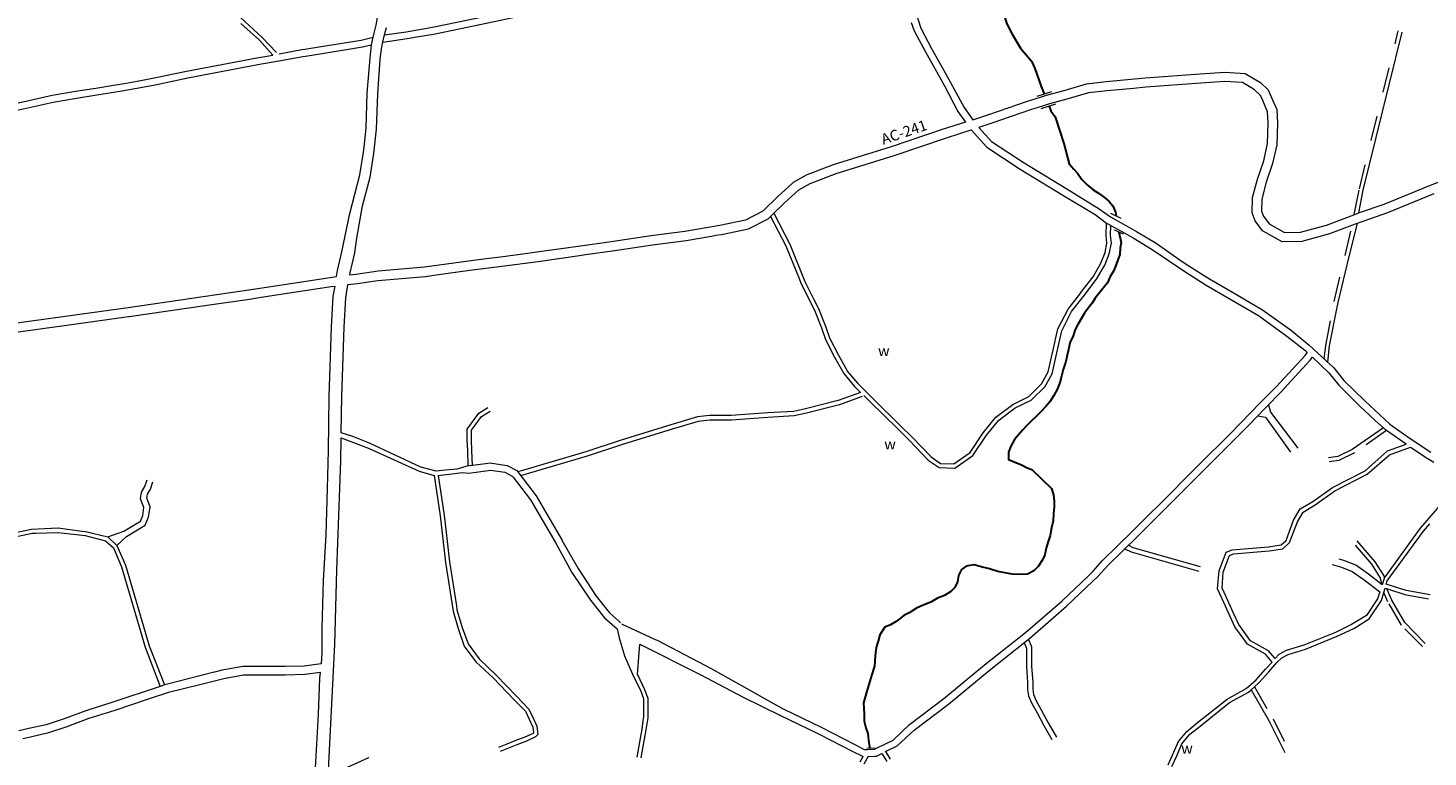
# Model space of a CAD drawing. Units: millimetres. Extents: x 535867 to 552945, y 4731069 to 4742678.
# Drawn here: x 546249 to 547238, y 4735015 to 4735530 of the extents above; entities that cross this region are included whole.
import ezdxf
from ezdxf.enums import TextEntityAlignment as Align

# ---------------------------------------------------------------- set-up
doc = ezdxf.new("R2010")
doc.units = ezdxf.units.MM
doc.linetypes.add('DGN2', pattern=[35.210408, 17.605204, -17.605204])
doc.layers.add('Todo_GRIS', color=8, linetype='Continuous')
doc.styles.get("Standard").update_dxf_attribs({"font": 'ARIAL.TTF'})

msp = doc.modelspace()

# ---------------------------------------------------------------- linework, layer by layer
at = {"layer": 'Todo_GRIS', "linetype": 'Continuous', "lineweight": 30}
for points in [[(546921.07, 4735744), (546919.4, 4735738.8), (546911.4, 4735697.6), (546907.6, 4735679.8), (546906.4, 4735670.8), (546903.8, 4735659.4), (546905.4, 4735638.8), (546907.6, 4735619.2), (546919.2, 4735594.8), (546931.6, 4735559.4), (546939, 4735537.4), (546940.4, 4735533), (546944.4, 4735525.8), (546950.2, 4735515.8), (546958.4, 4735506.2), (546958.4, 4735505.8), (546960.2, 4735501.4), (546961.8, 4735497.4), (546964.8, 4735488.8), (546966.4, 4735484.8), (546966.93, 4735483.53)], [(546970.33, 4735474.87), (546971.6, 4735471.6), (546974.6, 4735467.4), (546980.8, 4735448.4), (546984.6, 4735434), (546987.8, 4735430.4), (546990.4, 4735427.4), (546993.6, 4735423), (546997, 4735419.6), (546998.6, 4735418.2), (547001.4, 4735415.8), (547005.2, 4735413.4), (547009.6, 4735410.2), (547012.8, 4735407.4), (547015.4, 4735404.4), (547017.2, 4735400), (547017.73, 4735397.2)], [(547019.73, 4735385.87), (547021.2, 4735378.4), (547020.6, 4735374.4), (547020.4, 4735370), (547019, 4735366.2), (547017.6, 4735362.2), (547015.8, 4735358.2), (547013.6, 4735354.4), (547011.6, 4735350), (547008.6, 4735346.2), (547005.8, 4735342.8), (547003, 4735339.2), (547000.8, 4735335.6), (546998, 4735332), (546995.4, 4735328.6), (546993, 4735324.6), (546990.8, 4735320.6), (546988.8, 4735317), (546987.2, 4735311.8), (546985.2, 4735308.2), (546984.2, 4735302.8), (546983.2, 4735298.8), (546982.2, 4735294.4), (546980.4, 4735288.8), (546979.2, 4735284), (546978, 4735279.6), (546976.2, 4735275), (546973.8, 4735270.4), (546970.8, 4735265.8), (546968, 4735262.6), (546964.6, 4735258.8), (546961.2, 4735255.6), (546957.8, 4735252.2), (546954.6, 4735249.2), (546951.8, 4735246.2), (546948.8, 4735242.6), (546946, 4735239.2), (546943.4, 4735234.6), (546941.8, 4735230.4), (546941.8, 4735226.8), (546941.8, 4735225.2), (546945.8, 4735223.4), (546950.8, 4735221.4), (546954.8, 4735219.2), (546958.2, 4735218), (546972, 4735204.6), (546973.6, 4735200.2), (546974, 4735195.8), (546974, 4735191.8), (546973.4, 4735187), (546973.2, 4735181.8), (546972, 4735176.8), (546971.2, 4735171.4), (546969.4, 4735166.6), (546968.4, 4735162.4), (546967.4, 4735157.8), (546965.8, 4735154.2), (546962.6, 4735149.6), (546959.6, 4735146.4), (546955.2, 4735144.2), (546949.6, 4735143.8), (546944.4, 4735144), (546938, 4735145.2), (546934.2, 4735146), (546928.2, 4735147.8), (546922.4, 4735149.2), (546917.4, 4735150.6), (546911.8, 4735149.8), (546908.6, 4735147.4), (546906.4, 4735143.2), (546905.6, 4735138.8), (546903.8, 4735134.8), (546901, 4735131.8), (546896.4, 4735129), (546891.6, 4735127.2), (546886.8, 4735124.4), (546881.4, 4735122.2), (546876.6, 4735120), (546872, 4735117), (546867.8, 4735114.8), (546862.4, 4735110.6), (546858.4, 4735108.4), (546854.4, 4735106.6), (546850.8, 4735101.2), (546849.6, 4735096.8), (546848.2, 4735092.2), (546847.4, 4735086.4), (546847, 4735079.2), (546845.2, 4735073.2), (546841.6, 4735061.4), (546839.2, 4735053.2), (546839.4, 4735049.4), (546839.6, 4735045), (546839.8, 4735040.2), (546840.8, 4735035.6), (546842.2, 4735031.4), (546842.8, 4735026.8)], [(546842.8, 4735026.8), (546843.4, 4735022.2), (546843.6, 4735021.27)]]:
    msp.add_lwpolyline(points, dxfattribs=at)
at = {"layer": 'Todo_GRIS', "linetype": 'Continuous', "lineweight": 13}
for points in [[(546486.4, 4735446), (546487.8, 4735459.2), (546488.6, 4735484), (546490.6, 4735508.8), (546491.6, 4735518.2), (546492.8, 4735523.6), (546495, 4735532), (546500.2, 4735562.8), (546509.8, 4735608.8), (546518.4, 4735653), (546525, 4735675), (546535.8, 4735692)], [(546874, 4735547.6), (546879.8, 4735530), (546887.4, 4735515.6), (546894.6, 4735502.6), (546900.8, 4735491.6), (546910.4, 4735474), (546916.4, 4735465.2), (546927.8, 4735469), (546955.2, 4735478.4), (546964.4, 4735481.2), (546968.6, 4735482.6), (546981, 4735486), (546996.8, 4735490.6), (547010.6, 4735492.2), (547038.2, 4735494.8), (547077.2, 4735497.8), (547094.6, 4735499), (547109, 4735498), (547115.2, 4735494.2), (547119.8, 4735491.6), (547125.2, 4735486.4), (547127.4, 4735481.4), (547131.2, 4735472.4), (547131.8, 4735462.8), (547131.2, 4735447.6), (547128.2, 4735434.4), (547123.8, 4735421.2), (547120.6, 4735409.2), (547120.4, 4735400.6), (547121.8, 4735397.2), (547125.8, 4735391.8), (547136.8, 4735385.6), (547148, 4735385.8), (547166.4, 4735390.8), (547187.6, 4735398.8)], [(546873, 4735534), (546875, 4735528), (546883, 4735513.2), (546896.4, 4735489.2), (546906, 4735471.2), (546911.2, 4735463.6), (546895.6, 4735458.6), (546858.8, 4735446.2), (546817.8, 4735433.4), (546798.8, 4735426.2), (546789.6, 4735421), (546788.8, 4735420.2), (546778.6, 4735411), (546768, 4735400.6), (546755.8, 4735394.4), (546737.8, 4735390.6), (546713, 4735386.4), (546696.4, 4735384.2), (546689.2, 4735383.2), (546661, 4735379), (546637.6, 4735375.8), (546608.4, 4735371.6), (546601.8, 4735370.8), (546582.8, 4735368.2), (546574.4, 4735367.2), (546560.2, 4735365.4), (546529, 4735361), (546496.4, 4735358.2), (546480.6, 4735356), (546476.2, 4735355.4), (546476.6, 4735357), (546479.8, 4735371.2), (546481.2, 4735381.6), (546485.2, 4735404.4), (546490.6, 4735424.8), (546493.2, 4735441.4), (546495.2, 4735458.6), (546496, 4735483.6), (546497.8, 4735508), (546498.8, 4735516.8), (546499.6, 4735520), (546500.8, 4735525.2), (546502.2, 4735530.4)], [(547187.6, 4735398.8), (547189.8, 4735399.6), (547207.2, 4735405.6), (547239.8, 4735419), (547273.8, 4735432), (547312.6, 4735446.2), (547348.8, 4735458.8), (547381.4, 4735472.2), (547385.2, 4735473.8), (547421.2, 4735485.8), (547457, 4735498.6), (547480, 4735509), (547485.6, 4735511.8)], [(547186.6, 4735391.4), (547168.4, 4735384.6), (547149, 4735379.2), (547135, 4735379), (547121.2, 4735386.8), (547116, 4735393.8), (547113.8, 4735399.4), (547114, 4735410.2), (547117.6, 4735423.2), (547122, 4735436.2), (547124.6, 4735448.4), (547125.2, 4735462.8), (547124.8, 4735470.8), (547121.4, 4735478.8), (547119.8, 4735482.4), (547115.6, 4735486.4), (547113, 4735488), (547107, 4735491.6), (547094.6, 4735492.4), (547077.6, 4735491.2), (547038.8, 4735488.2), (547030, 4735487.4), (547011.4, 4735485.8), (546998.2, 4735484.2), (546982.8, 4735479.8), (546970.6, 4735476.4), (546966.4, 4735475), (546957.2, 4735472.2), (546930, 4735462.8), (546920.8, 4735459.8), (546929.6, 4735450), (546952.8, 4735434.8), (546983, 4735416.4), (547005.8, 4735402.4), (547013.8, 4735396.6), (547032.2, 4735386.2), (547046, 4735378), (547064.4, 4735365.2), (547069, 4735362), (547078, 4735356.4), (547083.8, 4735352.8), (547100, 4735343.4), (547121.2, 4735331), (547141.6, 4735316.4), (547154.2, 4735306), (547166.2, 4735295)], [(546962, 4735482), (546972.4, 4735485.2)], [(546964.8, 4735473.2), (546975.2, 4735476.4)], [(546774.8, 4735398), (546783.2, 4735406.4), (546793.6, 4735415.8), (546801.6, 4735420.2), (546820, 4735427.2), (546860.8, 4735440), (546897.8, 4735452.4), (546915.4, 4735458.2), (546926.4, 4735446), (546950, 4735430.4), (546980.2, 4735412), (547003, 4735398.4), (547011, 4735392.2), (547012.4, 4735391.4)], [(546130.6, 4735306.27), (546154.6, 4735309.4), (546229.4, 4735320.2), (546253, 4735323.4), (546319.6, 4735332.6), (546409.6, 4735345.8), (546462.4, 4735353.8), (546466.8, 4735354.4), (546467.6, 4735358.8), (546470.6, 4735371.8), (546476.2, 4735399), (546483.4, 4735426.4), (546486, 4735442.4), (546486.4, 4735446)], [(547242.2, 4735413), (547209.6, 4735399.4), (547192, 4735393.4), (547186.6, 4735391.4)], [(546561.4, 4735220.8), (546560, 4735220.6), (546551.8, 4735218.4), (546544, 4735217.53), (546537.4, 4735216.8), (546526.4, 4735219.8), (546490.2, 4735236.6), (546478.4, 4735241.4), (546470.2, 4735244), (546470.6, 4735269.8), (546472.4, 4735318.6), (546473.4, 4735339.4), (546475, 4735348.6), (546475, 4735348.8), (546481.4, 4735349.6), (546496, 4735351.6), (546529.8, 4735354.6), (546537.2, 4735355.6), (546561, 4735359), (546583.6, 4735361.8), (546609.4, 4735365.2), (546638.6, 4735369.4), (546642.8, 4735370), (546662, 4735372.6), (546690.2, 4735376.8), (546714, 4735380), (546731.8, 4735383), (546735, 4735383.6), (546739, 4735384.2), (546758, 4735388.2), (546772, 4735395.2), (546774.8, 4735398)], [(547012.4, 4735391.4), (547029.8, 4735381.8), (547043.2, 4735373.6), (547066.2, 4735358), (547081.4, 4735348.4), (547097.6, 4735339), (547118.4, 4735327), (547138.4, 4735312.4), (547151, 4735302.4), (547152.8, 4735300.6)], [(547021.4, 4735395.4), (547014, 4735399)], [(547016.4, 4735387.4), (547022.6, 4735384.6)], [(546230.2, 4735313.8), (546281.2, 4735320.8), (546319.8, 4735326.2), (546320.4, 4735326.2), (546375.6, 4735334.2), (546407, 4735338.8), (546410.6, 4735339.4), (546436.8, 4735343.4), (546463.2, 4735347.4), (546465.6, 4735347.6), (546464.2, 4735340.6), (546463.2, 4735319), (546461.4, 4735270), (546461.2, 4735250.2), (546461, 4735231.6), (546460.4, 4735204.6), (546459.4, 4735172), (546457.4, 4735139.6), (546456.4, 4735105.8), (546456.6, 4735088.6), (546456, 4735080.8), (546444, 4735079.2), (546430.6, 4735078.8), (546400.8, 4735078.8), (546386, 4735076.2), (546380.6, 4735074.8), (546380.4, 4735074.8), (546346.6, 4735066.2), (546345.4, 4735065.8), (546342.4, 4735064.8), (546308.2, 4735053.4), (546289.8, 4735047.6), (546274.4, 4735041.8), (546261.8, 4735037.6), (546249.4, 4735035), (546242.4, 4735033.4)], [(546668.47, 4735109.07), (546669.2, 4735108.6), (546671.2, 4735107.6), (546692, 4735098), (546693.4, 4735097.4), (546727.6, 4735079.6), (546733.8, 4735076.2), (546756.8, 4735063.4), (546777.2, 4735051.8), (546783, 4735048.6), (546808.8, 4735036.2), (546833.6, 4735023.4), (546839.8, 4735020.2), (546841.2, 4735020.2), (546842, 4735020.2), (546847.2, 4735020.4), (546848.8, 4735021.4), (546860.2, 4735026.8), (546871.8, 4735037.8), (546896, 4735056.2), (546924.8, 4735080), (546953.6, 4735102.8), (546979.4, 4735125), (546998, 4735142.8), (547001.4, 4735146.2), (547008.2, 4735153.8), (547029, 4735174.2), (547040.2, 4735185.4), (547049.8, 4735194.8), (547072.8, 4735218), (547076.2, 4735221.4), (547098.6, 4735243.6), (547119.6, 4735265.2), (547131, 4735276.8), (547151.2, 4735298.6), (547152.8, 4735300.6)], [(546854.8, 4735018.8), (546863, 4735022.8), (546875, 4735033.8), (546899.2, 4735052.2), (546928, 4735076), (546937.2, 4735083.4), (546956.8, 4735098.8), (546982.6, 4735121.4), (546996.6, 4735134.6), (547005, 4735142.6), (547011.8, 4735150.2), (547032.6, 4735170.6), (547044.4, 4735182.2), (547053.4, 4735191.2), (547076.4, 4735214.4), (547102.2, 4735240), (547111, 4735249), (547123.2, 4735261.6), (547134.6, 4735273.2), (547138.6, 4735277.6), (547154.8, 4735295.4), (547156.4, 4735297.4)], [(547156.4, 4735297.4), (547168, 4735286.4), (547175, 4735277.8), (547189.8, 4735263), (547200.6, 4735253), (547207.6, 4735246.6)], [(547166.2, 4735295), (547171.6, 4735290), (547178.6, 4735281), (547193.4, 4735266.6), (547211.2, 4735250.2), (547224.8, 4735240.4), (547240.2, 4735230.4)], [(547054.4, 4735009.4), (547061.8, 4735025.8), (547067.8, 4735033), (547075.2, 4735039.2), (547096.2, 4735055.8), (547109.6, 4735063.2), (547116.6, 4735069.4), (547123.2, 4735077), (547128, 4735082), (547123.4, 4735087.6), (547110.6, 4735094.6), (547101.6, 4735107), (547092.6, 4735126.8), (547089.4, 4735133.8), (547090.6, 4735146.4), (547095.4, 4735159.6), (547099.8, 4735161.4), (547125.4, 4735163.4), (547134.4, 4735164.8), (547137.8, 4735168), (547143, 4735182.2), (547147.8, 4735190.4), (547156.8, 4735195.4), (547170.6, 4735205.4), (547193.6, 4735217.2), (547209.4, 4735231.2), (547222.6, 4735236), (547208, 4735246.2), (547207.6, 4735246.6)], [(546489.2, 4735014.8), (546489.4, 4735014.2), (546469.2, 4735005.2), (546461.2, 4735005.6), (546465.8, 4735094.4), (546467.2, 4735147), (546470, 4735224.2), (546470.27, 4735240.4), (546478.8, 4735237.2), (546490, 4735233), (546525.2, 4735217), (546536, 4735213.8)], [(547170.33, 4735150.93), (547177, 4735149.07), (547184.6, 4735146.07), (547193.07, 4735140.07), (547204.13, 4735131.6), (547202.4, 4735126.6), (547194.6, 4735115), (547184, 4735108.6), (547172.8, 4735103), (547150.4, 4735094), (547138, 4735090.2), (547132.8, 4735087.4), (547130, 4735084.6), (547125.4, 4735090), (547112.6, 4735097), (547104.4, 4735108.6), (547100.47, 4735117.07), (547095.4, 4735128), (547092.6, 4735134.2), (547093.4, 4735145.6), (547097.8, 4735157.2), (547100.6, 4735158.6), (547125.8, 4735160.6), (547135.6, 4735162), (547140.2, 4735166.4), (547145.8, 4735181), (547149.8, 4735188), (547158.4, 4735193), (547172.2, 4735203), (547195.2, 4735214.8), (547211, 4735228.4), (547225.8, 4735233.8), (547237.4, 4735226), (547242.2, 4735223.2)], [(546561.4, 4735220.8), (546575.6, 4735222.8), (546576.6, 4735222.6), (546587.4, 4735221), (546594.2, 4735217.4), (546595.6, 4735215.4), (546608, 4735199.4), (546626.2, 4735168.4), (546626.2, 4735168.2)], [(546536, 4735213.8), (546540.2, 4735185.4), (546544, 4735152.4), (546549.2, 4735118), (546552.8, 4735105.6), (546557.2, 4735093.2), (546565.4, 4735082.2), (546577.6, 4735070.8), (546592.2, 4735055.6), (546600.4, 4735047.2), (546605.6, 4735036), (546606, 4735032), (546605.8, 4735031.6), (546600, 4735029), (546593, 4735026.4), (546587.2, 4735024), (546581.4, 4735021.6)], [(546538.8, 4735213.8), (546552.2, 4735215.6), (546556, 4735216), (546560.4, 4735215.6), (546575.6, 4735217.6), (546585.8, 4735216.2), (546591, 4735213.4), (546591.6, 4735212.6), (546604, 4735196.6), (546621.8, 4735166), (546633.2, 4735145.4), (546646.4, 4735125.8), (546656.2, 4735113.2), (546665.2, 4735105.4), (546666.6, 4735099.2), (546670.4, 4735086.4), (546676, 4735073.4), (546681.8, 4735061.4), (546683.8, 4735056.2), (546683.8, 4735049.6), (546683.8, 4735047.13), (546683.8, 4735043), (546683.4, 4735040.8), (546682.6, 4735034.4), (546682, 4735030.73), (546679.2, 4735014.8)], [(546538.8, 4735213.8), (546543, 4735185.8), (546546.8, 4735152.8), (546551.6, 4735121.8), (546552, 4735118.8), (546555.6, 4735106.4), (546560, 4735094.8), (546567.8, 4735084.2), (546579.6, 4735072.8), (546594.2, 4735057.6), (546602.8, 4735048.8), (546605.8, 4735042.4), (546608.4, 4735036.8), (546609.2, 4735030.8), (546607.4, 4735029.2), (546601.2, 4735026.2), (546594.2, 4735023.6), (546588.4, 4735021.2), (546582.6, 4735018.8)], [(547262.6, 4735211.6), (547232.6, 4735176.6), (547207.4, 4735141.8), (547205.8, 4735136.67), (547196, 4735144.07), (547187, 4735150.47), (547178.6, 4735153.87), (547175.4, 4735154.67)], [(546131.67, 4735149.33), (546135.6, 4735150.4), (546158.6, 4735156.4), (546224.4, 4735170.2), (546251.4, 4735176), (546270.2, 4735176.8), (546287, 4735174.6), (546289.6, 4735174.2), (546305.2, 4735170.4), (546311.6, 4735164.4), (546317.8, 4735150.4), (546334.6, 4735093.4), (546345.4, 4735065.8)], [(546131.67, 4735146.4), (546141.4, 4735149), (546159.4, 4735153.6), (546225.2, 4735167.4), (546251.8, 4735173.2), (546254.2, 4735173.2), (546270.2, 4735173.6), (546289.2, 4735171.4), (546303.6, 4735167.6), (546309.2, 4735162.8), (546315, 4735149.2), (546331.8, 4735092.6), (546342.4, 4735064.8)], [(547239.6, 4735129.4), (547222.6, 4735132.6), (547208.6, 4735137), (547209.2, 4735139.4), (547235, 4735174.6), (547239.4, 4735179.8)], [(546626.2, 4735168.2), (546637.6, 4735148.2), (546650.4, 4735128.6), (546659.8, 4735116.8), (546666.07, 4735111.13), (546667.55, 4735109.8)], [(547057.2, 4735008.2), (547060.6, 4735015.8), (547064.2, 4735024.2), (547069.8, 4735031), (547077.2, 4735036.8), (547097.8, 4735053.4), (547111.2, 4735060.8), (547113.2, 4735062.4), (547115.4, 4735064.4), (547118.6, 4735067.4), (547125.6, 4735075), (547131.2, 4735081.6), (547134.8, 4735085), (547139.2, 4735087.4), (547151.6, 4735091.2), (547174, 4735100.2), (547185.6, 4735105.8), (547196.6, 4735112.6), (547205.2, 4735125.4), (547207, 4735131.2), (547207.8, 4735134.13), (547210.2, 4735133.4), (547221.8, 4735129.8), (547238.4, 4735126.6)], [(546447.19, 4734871), (546448.2, 4734890.2), (546449.4, 4734912.8), (546449.8, 4734946.2), (546450.6, 4734981.6), (546452.6, 4735015.6), (546454.2, 4735045.2), (546455.2, 4735070.6), (546455.6, 4735074.6), (546444.4, 4735073.2), (546430.6, 4735072.8), (546401.2, 4735072.8), (546387.2, 4735070.2), (546370.2, 4735066), (546348.2, 4735060.6), (546333.8, 4735055.8), (546310.2, 4735047.8), (546291.8, 4735042), (546280.6, 4735037.8), (546276.4, 4735036.2), (546263.4, 4735032), (546250.6, 4735029), (546245.2, 4735027.8)], [(546679.47, 4735073.21), (546684.6, 4735062.6), (546684.8, 4735062), (546686.8, 4735056.6), (546686.8, 4735050), (546686.8, 4735042.6), (546685.4, 4735034), (546684.8, 4735030), (546683.4, 4735022.4), (546682, 4735014.4)], [(546837, 4735011.4), (546839, 4735015.2)], [(546842.6, 4735015.2), (546839.4, 4735009.8)], [(546841.6, 4735021.2), (546847.6, 4735021.4)], [(546852.2, 4735017.4), (546855.8, 4735011.8)], [(546854.8, 4735018.8), (546858.2, 4735013.4)]]:
    msp.add_lwpolyline(points, dxfattribs=at)
at = {"layer": 'Todo_GRIS', "linetype": 'Continuous', "lineweight": 0}
for points in [[(546499.6, 4735520), (546516.8, 4735522.6), (546525, 4735524), (546535.4, 4735525.8), (546543.4, 4735527.4), (546578.2, 4735534.6), (546609.6, 4735541.2), (546621.4, 4735543.6), (546634, 4735546.2), (546641.6, 4735547.8), (546691.8, 4735558), (546706.8, 4735561), (546761.2, 4735572.8), (546782.2, 4735577.4), (546798.6, 4735580.8), (546830.4, 4735588.2), (546847.6, 4735591.2), (546858.8, 4735592.8)], [(546500.8, 4735525.2), (546516, 4735527.4), (546534.6, 4735530.6), (546577, 4735539.4), (546620.2, 4735548.4), (546625, 4735549.4), (546705.6, 4735565.8), (546735, 4735572.2), (546797.4, 4735585.6), (546829.6, 4735593), (546846.8, 4735596), (546858, 4735597.6)], [(546329.4, 4735546.4), (546331, 4735547.4), (546339.4, 4735551), (546347.2, 4735550.2), (546352.4, 4735549.2), (546359.8, 4735553), (546366.8, 4735557.6), (546369.8, 4735557.4), (546375, 4735556.8), (546383.8, 4735550.8), (546396, 4735540.4), (546414.4, 4735523.4), (546424.55, 4735512.88)], [(546426.39, 4735511.94), (546442.4, 4735514.8), (546444.4, 4735515.2), (546457.4, 4735517.2), (546484.4, 4735521.6), (546492.8, 4735523.6)], [(547189.2, 4735399.4), (547192.4, 4735415.6), (547219.8, 4735527.2)], [(546129.67, 4735453.6), (546132, 4735454), (546156.8, 4735459.8), (546179.6, 4735464), (546203.2, 4735469), (546220.4, 4735472.8), (546244.2, 4735477.8), (546266, 4735482.6), (546282.4, 4735485.4), (546296.8, 4735487.6), (546309.2, 4735489.8), (546318.2, 4735491.2), (546326, 4735492.6), (546334.4, 4735494.2), (546338, 4735494.8), (546361, 4735499.6), (546382, 4735503.6), (546410.6, 4735509), (546422, 4735511)], [(546431.61, 4735507.83), (546443.2, 4735510), (546444.87, 4735510.2), (546458.2, 4735512.4), (546485.2, 4735516.8), (546491.4, 4735518.2), (546491.6, 4735518.2)], [(546129.67, 4735448.67), (546132.8, 4735449.2), (546158, 4735455), (546180.4, 4735459.2), (546204.4, 4735464.2), (546221.6, 4735468), (546245.4, 4735473), (546266.8, 4735477.8), (546283.2, 4735480.6), (546297.6, 4735482.8), (546315.2, 4735485.6), (546329.8, 4735488.4), (546338.8, 4735490), (546361.8, 4735494.8), (546382.8, 4735498.8), (546411.4, 4735504.2), (546431.61, 4735507.83)], [(546773.6, 4735396.8), (546784.4, 4735376.2), (546793.8, 4735353), (546795, 4735349.8), (546804.6, 4735330.6), (546809.6, 4735318.2), (546812.4, 4735310), (546818.8, 4735297.4), (546825.4, 4735286), (546832.8, 4735276.8), (546837.2, 4735272.6)], [(546776, 4735399.2), (546787.2, 4735377.4), (546797.8, 4735351), (546804, 4735338.8), (546807.4, 4735331.8), (546812.4, 4735319.4), (546815.2, 4735311.2), (546821.6, 4735299), (546827.4, 4735288.4), (546827.8, 4735287.6), (546835.2, 4735278.8), (546845.8, 4735268.2), (546865.2, 4735249.2), (546873.8, 4735240.6), (546887, 4735227), (546893.6, 4735222.4), (546903, 4735222.2), (546914.6, 4735230), (546923.8, 4735244), (546932.8, 4735255), (546944.8, 4735264), (546956, 4735269.6), (546965, 4735278.6), (546969.8, 4735287), (546972, 4735297.4), (546973, 4735301.4), (546976.6, 4735317.4), (546983.8, 4735331.4), (546992, 4735342), (546993.4, 4735344), (547001.4, 4735354.2), (547007, 4735363.8), (547010, 4735371.4), (547011.2, 4735378), (547010.6, 4735383.6), (547011, 4735392.2)], [(546839.4, 4735270.4), (546843.8, 4735266.2), (546863.6, 4735246.8), (546871.8, 4735238.6), (546885, 4735224.6), (546892.8, 4735219.6), (546903.8, 4735219), (546916.6, 4735228), (546926.2, 4735242.4), (546934.8, 4735253), (546946.4, 4735261.6), (546957.6, 4735267.2), (546967.4, 4735276.6), (546972.6, 4735285.8), (546975.8, 4735300.6), (546979.4, 4735316.2), (546986.2, 4735329.8), (546994.4, 4735340), (547003.8, 4735352.6), (547009.8, 4735362.6), (547012.8, 4735370.6), (547014.4, 4735378), (547013.8, 4735383.6), (547014, 4735390.6)], [(547167.4, 4735294), (547168.6, 4735305.4), (547173.8, 4735331.6), (547174.6, 4735336), (547182.4, 4735368.6), (547188.2, 4735392)], [(546837.2, 4735272.6), (546821.26, 4735266.74), (546798.32, 4735261), (546789.71, 4735259.09), (546771.55, 4735258.13), (546745.74, 4735256.22), (546730.45, 4735256.22), (546721.84, 4735255.26), (546703.21, 4735249.54), (546668.1, 4735238.77), (546642.98, 4735230.57), (546598.38, 4735217.49), (546594.87, 4735216.44)], [(546838.31, 4735269.59), (546822.2, 4735263.67), (546799.05, 4735257.88), (546790.15, 4735255.9), (546771.75, 4735254.94), (546745.86, 4735253.01), (546730.63, 4735253.01), (546722.5, 4735252.11), (546704.15, 4735246.48), (546669.06, 4735235.72), (546643.93, 4735227.51), (546599.29, 4735214.42), (546596.91, 4735213.71)], [(547125.29, 4735263.73), (547126.79, 4735258.72), (547146.12, 4735233.26)], [(546563, 4735221), (546562.4, 4735231.8), (546562.2, 4735238.8), (546562.2, 4735245.8), (546569.4, 4735255.6), (546575.4, 4735259.2)], [(547117.69, 4735255.9), (547123.25, 4735255.18), (547140.97, 4735230.36)], [(547206.6, 4735247.6), (547184.6, 4735232.2), (547174.4, 4735227.2), (547167.8, 4735226.4)], [(546305.2, 4735170.4), (546316.55, 4735174.58), (546328.36, 4735181.67), (546329.94, 4735185.61), (546330.73, 4735191.13), (546328.36, 4735197.43), (546329.15, 4735202.16), (546331.51, 4735206.1), (546333.09, 4735210.83)], [(546311.6, 4735164.4), (546318.4, 4735170.71), (546331.8, 4735178.75), (546334.1, 4735184.5), (546335.11, 4735191.6), (546332.77, 4735197.86), (546333.23, 4735200.66), (546335.42, 4735204.3), (546337.15, 4735209.48)], [(547026.41, 4735164.52), (547029.65, 4735163.05), (547077.09, 4735149.58)], [(547207.4, 4735141.8), (547207.2, 4735143), (547200.8, 4735152.8), (547188, 4735167.6)], [(547023.82, 4735161.99), (547028.48, 4735159.87), (547076.17, 4735146.33)], [(547236.2, 4735095), (547221.8, 4735110), (547212.6, 4735125.8), (547209, 4735133.8)], [(546679.47, 4735073.21), (546681.21, 4735094.53), (546724.25, 4735072.92), (546754.25, 4735057.2), (546780.6, 4735044.2), (546806.4, 4735031.8), (546808, 4735031), (546815.8, 4735027), (546831.2, 4735019), (546839, 4735015.2)], [(546952.77, 4735095.63), (546954.43, 4735091.9), (546954.43, 4735078.96), (546955.15, 4735067.46), (546955.15, 4735062.43), (546955.86, 4735058.11), (546958.02, 4735053.08), (546961.61, 4735046.61), (546966.65, 4735037.26), (546972.39, 4735027.2)], [(546955.71, 4735097.95), (546958.06, 4735092.67), (546958.06, 4735079.08), (546958.78, 4735067.57), (546958.78, 4735062.73), (546959.37, 4735059.14), (546961.29, 4735054.68), (546964.8, 4735048.35), (546969.82, 4735039.03), (546975.55, 4735029)], [(547113.2, 4735062.4), (547125.8, 4735040.2), (547137, 4735018.2)], [(546842.6, 4735015.2), (546847.2, 4735015.4), (546848.4, 4735015.4), (546852.2, 4735017.4)]]:
    msp.add_lwpolyline(points, dxfattribs=at)
at = {"layer": 'Todo_GRIS', "linetype": 'DGN2', "lineweight": 0}
for points in [[(546422, 4735511), (546412.4, 4735521.4), (546394, 4735538), (546381.8, 4735548.4), (546373.8, 4735554), (546367.6, 4735554.4), (546361.4, 4735550.6), (546352.8, 4735546), (546346.8, 4735547.4), (546339.8, 4735547.8), (546332.6, 4735544.6), (546331, 4735543.8)], [(547186, 4735398.2), (547189.6, 4735416.4), (547217, 4735528)], [(547164.8, 4735296.4), (547165.8, 4735305.8), (547171.8, 4735336.8), (547179.6, 4735369.4), (547184.6, 4735390.6)], [(546560, 4735220.6), (546559.6, 4735231.8), (546559.2, 4735238.8), (546559.2, 4735246.6), (546567.4, 4735258), (546573.8, 4735261.8)], [(547208.8, 4735245.6), (547186.2, 4735229.8), (547175.2, 4735224.4), (547168.2, 4735223.6)], [(547205.8, 4735136.67), (547204.4, 4735141.8), (547198.4, 4735151.2), (547185.8, 4735165.8)], [(547234.2, 4735093), (547219.4, 4735108), (547209.8, 4735124.6), (547207, 4735131.2)], [(547115.4, 4735064.4), (547128.6, 4735041.8), (547139.8, 4735019.4)]]:
    msp.add_lwpolyline(points, dxfattribs=at)

# ---------------------------------------------------------------- texts
at = {"layer": 'Todo_GRIS', "linetype": 'Continuous', "lineweight": 13}
msp.add_text('AC-241', height=7.5, rotation=18.9, dxfattribs=at).set_placement((546867.84, 4735456.52), align=Align.MIDDLE_CENTER)
for p in [(546853.6, 4735302), (546858, 4735236), (547067.8, 4735021)]:
    msp.add_text('w', height=7.5, dxfattribs=at).set_placement(p, align=Align.MIDDLE_CENTER)

doc.saveas('drawing.dxf')
